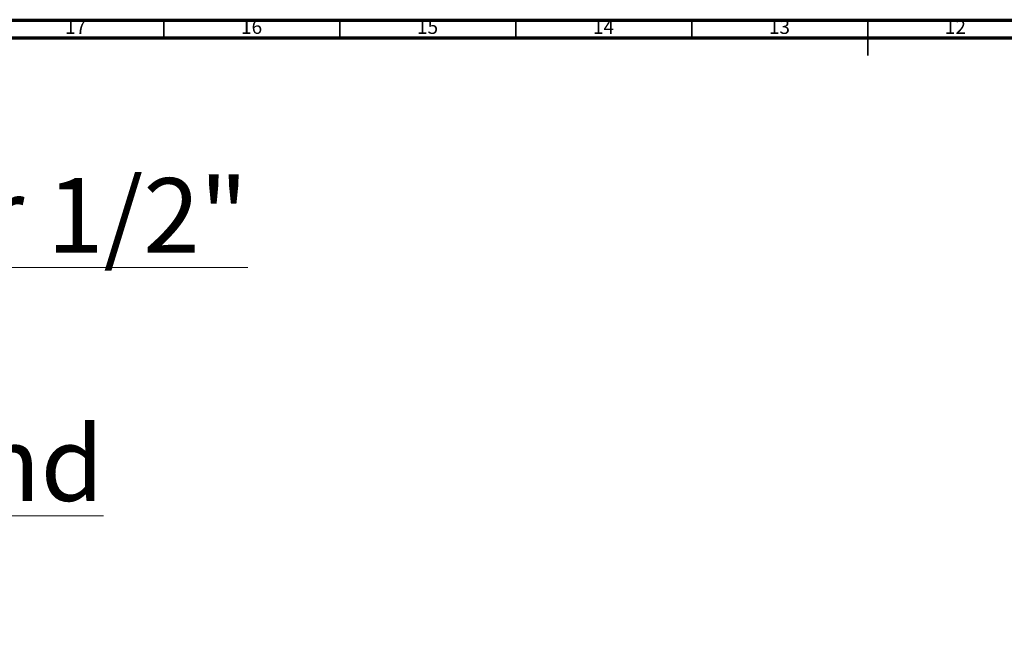
# Model space of a CAD drawing. Units: millimetres. Extents: x 4 to 1195, y 5 to 1195.
# Drawn here: x 359 to 639, y 1018 to 1195 of the extents above; entities that cross this region are included whole.
import ezdxf

# ---------------------------------------------------------------- set-up
doc = ezdxf.new("R2010")
doc.units = ezdxf.units.MM
doc.styles.add('SLDTEXTSTYLE0', font='TXT', dxfattribs={"width": 0.75})

msp = doc.modelspace()

# ---------------------------------------------------------------- linework, layer by layer
at = {"color": 5, "linetype": 'Continuous', "lineweight": 70}
for p, q in [((5, 1195), (1195, 1195)), ((10, 1190), (1190, 1190))]:
    msp.add_line(p, q, dxfattribs=at)
at = {"color": 5, "linetype": 'Continuous', "lineweight": 35}
for p, q in [((400, 1190), (400, 1195)), ((450, 1190), (450, 1195)), ((500, 1190), (500, 1195)), ((550, 1190), (550, 1195)), ((600, 1195), (600, 1185)), ((600, 1190), (600, 1195))]:
    msp.add_line(p, q, dxfattribs=at)

# ---------------------------------------------------------------- texts
at = {"color": 7, "linetype": 'Continuous', "lineweight": 0, "style": 'SLDTEXTSTYLE0'}
for s, insert, char_height, attachment_point in [('17', (374.92, 1195.06), 3.969, 2), ('16', (424.92, 1195.06), 3.969, 2), ('15', (474.92, 1195.06), 3.969, 2), ('14', (524.92, 1195.06), 3.969, 2), ('13', (574.92, 1195.06), 3.969, 2), ('12', (624.92, 1195.06), 3.969, 2), ('\\LCollection : Gabrielle^JRobinet d\'arrêt inverseur 1/2" encastré mural.^JWall mounted shut-off and diverter valve 1/2".', (23.74, 1185.39), 21.16667, 1)]:
    msp.add_mtext(s, dxfattribs=dict(at, insert=insert, char_height=char_height, attachment_point=attachment_point))

doc.saveas('drawing.dxf')
